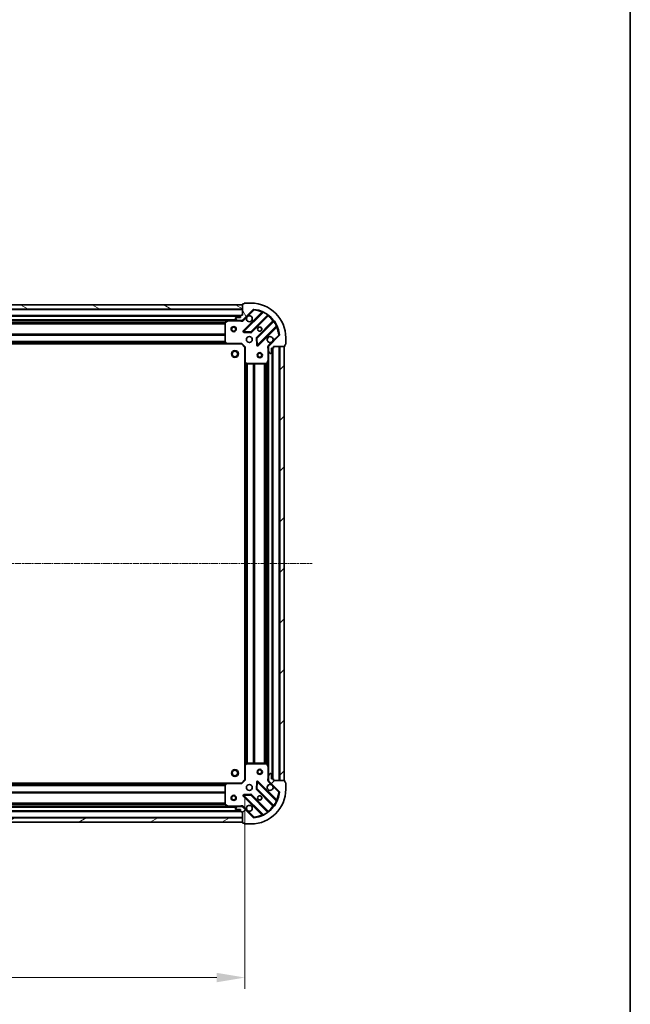
# Model space of a CAD drawing. Units: millimetres. Extents: x 0 to 8131, y 0 to 1826.
# Drawn here: x 2460 to 2812, y 323 to 891 of the extents above; entities that cross this region are included whole.
import ezdxf

# ---------------------------------------------------------------- set-up
doc = ezdxf.new("R2010")
doc.units = ezdxf.units.MM
doc.header["$LTSCALE"] = 0.666667
doc.linetypes.add('CHAIN', pattern=[0.3543, 0.2362, -0.0295, 0.0591, -0.0295])
doc.layers.get('Defpoints').update_dxf_attribs({"lineweight": 25})
for name, color, linetype, lineweight in [('Border (ISO)', 7, 'Continuous', 35), ('Centerline (ISO)', 131, 'Continuous', 18), ('Dimension (ISO)', 7, 'Continuous', 18), ('Dimension (ISO) @ 1', 7, 'Continuous', 18), ('Hatch (ISO)', 1, 'Continuous', 18), ('Visible (ISO)', 7, 'Continuous', 35), ('Visible Narrow (ISO)', 7, 'Continuous', 25)]:
    doc.layers.add(name, color=color, linetype=linetype, lineweight=lineweight)
doc.styles.add('Note Text (TK)', font='MS PGothic.ttf')
doc.dimstyles.new('Default - Method 1b (TK)', dxfattribs={"dimscale": 0.666667, "dimtxt": 2.5, "dimasz": 2.5, "dimexe": 1, "dimexo": 1.5, "dimgap": 1, "dimtad": 1, "dimtoh": 1, "dimrnd": 1e-08, "dimdsep": 46, "dimtxsty": 'Note Text (TK)', "dimcen": 0.09, "dimdle": 5, "dimclrd": 100, "dimclre": 100, "dimclrt": 7, "dimadec": 1, "dimazin": 1, "dimtfac": 1, "dimtmove": 0, "dimatfit": 3, "dimfxl": 1, "dimtolj": 1, "dimlwd": -1, "dimlwe": -1, "dimarcsym": 0})
pattern_1 = [(45, (176.417, -52), (-14.59292, 14.59292), [])]

# ---------------------------------------------------------------- blocks, each defined once
blk = doc.blocks.new('図面枠 tk図枠')
at = {"layer": 'Border (ISO)'}
blk.add_line((405.5, 289), (405.5, 8), dxfattribs=at)
blk = doc.blocks.new('*D85')
at = {"layer": 'Defpoints', "color": 0}
for p in [(2207.03, 452.77), (2590.03, 452.77), (2590.03, 338.77)]:
    blk.add_point(p, dxfattribs=at)
at = {"layer": 'Dimension (ISO)', "color": 100}
for p, q in [((2207.03, 443.02), (2207.03, 332.27)), ((2590.03, 443.02), (2590.03, 332.27)), ((2223.28, 338.77), (2573.78, 338.77))]:
    blk.add_line(p, q, dxfattribs=at)
for points in [[(2223.28, 341.48), (2223.28, 336.06), (2207.03, 338.77)], [(2573.78, 341.48), (2573.78, 336.06), (2590.03, 338.77)]]:
    blk.add_solid(points, dxfattribs=at)
at = {"layer": 'Dimension (ISO)', "color": 7, "insert": (2382.01, 353.39), "char_height": 16.25, "attachment_point": 4, "style": 'Note Text (TK)'}
blk.add_mtext('\\A1;383', dxfattribs=at)

msp = doc.modelspace()

# ---------------------------------------------------------------- hatches: boundary and pattern name
at = {"layer": 'Hatch (ISO)'}
h = msp.add_hatch(dxfattribs=at)
h.set_pattern_fill('ANSI31', color=256, scale=165.1, angle=105.0002455, style=0)
h.set_pattern_definition([(150.0002, (176.417, -52), (-10.31867, -17.87264), [])])
h.paths.add_polyline_path([(2588.53238, 726.26678), (2208.53238, 726.26678), (2208.53238, 723.76678), (2588.53238, 723.76678)])
h = msp.add_hatch(dxfattribs=at)
h.set_pattern_fill('ANSI31', color=256, scale=165.1, angle=75.0001754, style=0)
h.set_pattern_definition([(120.0002, (176.417, -52), (-17.87257, -10.3188), [])])
edge = h.paths.add_edge_path()
edge.add_line((2588.53238, 720.26678), (2587.83238, 720.26678))
edge.add_ellipse((2587.83238, 719.96678), major_axis=(-0.3, 0), ratio=1, start_angle=270, end_angle=360)
edge.add_line((2587.53238, 719.96678), (2587.53238, 718.96678))
edge.add_line((2587.53238, 718.96678), (2584.83238, 718.96678))
edge.add_ellipse((2584.83238, 718.66678), major_axis=(-0.3, 0), ratio=1, start_angle=270, end_angle=360)
edge.add_line((2584.53238, 718.66678), (2584.53238, 718.47389))
edge.add_ellipse((2585.03238, 718.47389), major_axis=(0, -0.5), ratio=1, start_angle=270, end_angle=315)
edge.add_line((2584.67882, 718.12034), (2585.38593, 717.41323))
edge.add_ellipse((2585.73948, 717.76678), major_axis=(0.35355, -0.35355), ratio=1, start_angle=270, end_angle=315)
edge.add_line((2585.73948, 717.26678), (2588.11816, 717.26678))
edge.add_ellipse((2588.11816, 718.26678), major_axis=(1, 0), ratio=1, start_angle=270, end_angle=315)
edge.add_line((2588.82527, 717.55968), (2594.80326, 723.53766))
edge.add_ellipse((2595.15681, 723.18411), major_axis=(0.35355, 0.35355), ratio=1, start_angle=39.1728935, end_angle=90, ccw=False)
edge.add_ellipse((2593.53238, 707.26678), major_axis=(16.41474, -1.67519), ratio=1, start_angle=11.654213, end_angle=90, ccw=False)
edge.add_ellipse((2609.4497, 708.89122), major_axis=(0.05076, -0.49742), ratio=1, start_angle=39.1728935, end_angle=90, ccw=False)
edge.add_line((2609.80326, 708.53766), (2603.82527, 702.55968))
edge.add_ellipse((2604.53238, 701.85257), major_axis=(-0.70711, -0.70711), ratio=1, start_angle=270, end_angle=315)
edge.add_line((2603.53238, 701.85257), (2603.53238, 699.47389))
edge.add_ellipse((2604.03238, 699.47389), major_axis=(0, -0.5), ratio=1, start_angle=270, end_angle=315)
edge.add_line((2603.67882, 699.12034), (2604.38593, 698.41323))
edge.add_ellipse((2604.73948, 698.76678), major_axis=(0.35355, -0.35355), ratio=1, start_angle=270, end_angle=315)
edge.add_line((2604.73948, 698.26678), (2604.93238, 698.26678))
edge.add_ellipse((2604.93238, 698.56678), major_axis=(0.3, 0), ratio=1, start_angle=270, end_angle=360)
edge.add_line((2605.23238, 698.56678), (2605.23238, 701.26678))
edge.add_line((2605.23238, 701.26678), (2606.23238, 701.26678))
edge.add_ellipse((2606.23238, 701.56678), major_axis=(0.3, 0), ratio=1, start_angle=270, end_angle=360)
edge.add_line((2606.53238, 701.56678), (2606.53238, 702.26678))
edge.add_line((2606.53238, 702.26678), (2612.73238, 702.26678))
edge.add_ellipse((2612.73238, 702.56678), major_axis=(0.3, 0), ratio=1, start_angle=270, end_angle=360)
edge.add_line((2613.03238, 702.56678), (2613.03238, 703.26678))
edge.add_line((2613.03238, 703.26678), (2613.23238, 703.26678))
edge.add_ellipse((2613.23238, 703.56678), major_axis=(0.3, 0), ratio=1, start_angle=270, end_angle=360)
edge.add_line((2613.53238, 703.56678), (2613.53238, 707.26678))
edge.add_ellipse((2593.53238, 707.26678), major_axis=(0, 20), ratio=1, start_angle=270, end_angle=360)
edge.add_line((2593.53238, 727.26678), (2589.83238, 727.26678))
edge.add_ellipse((2589.83238, 726.96678), major_axis=(-0.3, 0), ratio=1, start_angle=270, end_angle=360)
edge.add_line((2589.53238, 726.96678), (2589.53238, 726.76678))
edge.add_line((2589.53238, 726.76678), (2588.83238, 726.76678))
edge.add_ellipse((2588.83238, 726.46678), major_axis=(-0.3, 0), ratio=1, start_angle=270, end_angle=360)
edge.add_line((2588.53238, 726.46678), (2588.53238, 720.26678))
h = msp.add_hatch(dxfattribs=at)
h.set_pattern_fill('ANSI31', color=256, scale=165.1, style=0)
h.set_pattern_definition(pattern_1)
h.paths.add_polyline_path([(2612.53238, 452.26678), (2612.53238, 702.26678), (2610.03238, 702.26678), (2610.03238, 452.26678)])
h = msp.add_hatch(dxfattribs=at)
h.set_pattern_fill('ANSI31', color=256, scale=165.1, style=0)
h.set_pattern_definition(pattern_1)
edge = h.paths.add_edge_path()
edge.add_line((2606.53238, 452.26678), (2606.53238, 452.96678))
edge.add_ellipse((2606.23238, 452.96678), major_axis=(0, 0.3), ratio=1, start_angle=270, end_angle=360)
edge.add_line((2606.23238, 453.26678), (2605.23238, 453.26678))
edge.add_line((2605.23238, 453.26678), (2605.23238, 455.96678))
edge.add_ellipse((2604.93238, 455.96678), major_axis=(0, 0.3), ratio=1, start_angle=270, end_angle=360)
edge.add_line((2604.93238, 456.26678), (2604.73948, 456.26678))
edge.add_ellipse((2604.73948, 455.76678), major_axis=(-0.5, 0), ratio=1, start_angle=270, end_angle=315)
edge.add_line((2604.38593, 456.12034), (2603.67882, 455.41323))
edge.add_ellipse((2604.03238, 455.05968), major_axis=(-0.35355, -0.35355), ratio=1, start_angle=270, end_angle=315)
edge.add_line((2603.53238, 455.05968), (2603.53238, 452.681))
edge.add_ellipse((2604.53238, 452.681), major_axis=(0, -1), ratio=1, start_angle=270, end_angle=315)
edge.add_line((2603.82527, 451.97389), (2609.80326, 445.99591))
edge.add_ellipse((2609.4497, 445.64235), major_axis=(0.35355, -0.35355), ratio=1, start_angle=39.1728935, end_angle=90, ccw=False)
edge.add_ellipse((2593.53238, 447.26678), major_axis=(-1.67519, -16.41474), ratio=1, start_angle=11.654213, end_angle=90, ccw=False)
edge.add_ellipse((2595.15681, 431.34946), major_axis=(-0.49742, -0.05076), ratio=1, start_angle=39.1728935, end_angle=90, ccw=False)
edge.add_line((2594.80326, 430.99591), (2588.82527, 436.97389))
edge.add_ellipse((2588.11816, 436.26678), major_axis=(-0.70711, 0.70711), ratio=1, start_angle=270, end_angle=315)
edge.add_line((2588.11816, 437.26678), (2585.73948, 437.26678))
edge.add_ellipse((2585.73948, 436.76678), major_axis=(-0.5, 0), ratio=1, start_angle=270, end_angle=315)
edge.add_line((2585.38593, 437.12034), (2584.67882, 436.41323))
edge.add_ellipse((2585.03238, 436.05968), major_axis=(-0.35355, -0.35355), ratio=1, start_angle=270, end_angle=315)
edge.add_line((2584.53238, 436.05968), (2584.53238, 435.86678))
edge.add_ellipse((2584.83238, 435.86678), major_axis=(0, -0.3), ratio=1, start_angle=270, end_angle=360)
edge.add_line((2584.83238, 435.56678), (2587.53238, 435.56678))
edge.add_line((2587.53238, 435.56678), (2587.53238, 434.56678))
edge.add_ellipse((2587.83238, 434.56678), major_axis=(0, -0.3), ratio=1, start_angle=270, end_angle=360)
edge.add_line((2587.83238, 434.26678), (2588.53238, 434.26678))
edge.add_line((2588.53238, 434.26678), (2588.53238, 428.06678))
edge.add_ellipse((2588.83238, 428.06678), major_axis=(0, -0.3), ratio=1, start_angle=270, end_angle=360)
edge.add_line((2588.83238, 427.76678), (2589.53238, 427.76678))
edge.add_line((2589.53238, 427.76678), (2589.53238, 427.56678))
edge.add_ellipse((2589.83238, 427.56678), major_axis=(0, -0.3), ratio=1, start_angle=270, end_angle=360)
edge.add_line((2589.83238, 427.26678), (2593.53238, 427.26678))
edge.add_ellipse((2593.53238, 447.26678), major_axis=(20, 0), ratio=1, start_angle=270, end_angle=360)
edge.add_line((2613.53238, 447.26678), (2613.53238, 450.96678))
edge.add_ellipse((2613.23238, 450.96678), major_axis=(0, 0.3), ratio=1, start_angle=270, end_angle=360)
edge.add_line((2613.23238, 451.26678), (2613.03238, 451.26678))
edge.add_line((2613.03238, 451.26678), (2613.03238, 451.96678))
edge.add_ellipse((2612.73238, 451.96678), major_axis=(0, 0.3), ratio=1, start_angle=270, end_angle=360)
edge.add_line((2612.73238, 452.26678), (2606.53238, 452.26678))
h = msp.add_hatch(dxfattribs=at)
h.set_pattern_fill('ANSI31', color=256, scale=165.1, angle=-14.9999778, style=0)
h.set_pattern_definition([(30, (176.417, -52), (-10.31876, 17.8726), [])])
h.paths.add_polyline_path([(2208.53238, 428.26678), (2588.53238, 428.26678), (2588.53238, 430.76678), (2208.53238, 430.76678)])

# ---------------------------------------------------------------- linework, layer by layer
at = {"layer": 'Centerline (ISO)', "linetype": 'CHAIN', "ltscale": 23.990969}
msp.add_line((2168.28238, 577.26678), (2628.78238, 577.26678), dxfattribs=at)
at = {"layer": 'Visible (ISO)'}
for p, q in [((2588.53238, 726.26678), (2208.53238, 726.26678)), ((2588.53238, 726.46678), (2588.53238, 720.26678)), ((2588.53238, 723.76678), (2588.53238, 726.26678)), ((2589.53238, 726.76678), (2588.83238, 726.76678)), ((2589.53238, 726.96678), (2589.53238, 726.76678)), ((2593.53238, 727.26678), (2589.83238, 727.26678)), ((2208.53238, 723.76678), (2588.53238, 723.76678)), ((2588.82527, 717.55968), (2594.80326, 723.53766)), ((2600.04489, 721.9793), (2589.22155, 711.15596)), ((2587.53238, 719.76678), (2209.53238, 719.76678)), ((2580.6032, 717.26678), (2216.46156, 717.26678)), ((2578.53238, 716.08137), (2578.53238, 704.885)), ((2580.46903, 717.23511), (2578.69821, 716.3497)), ((2585.73948, 717.26678), (2580.6032, 717.26678)), ((2584.53238, 718.66678), (2584.53238, 718.47389)), ((2584.67882, 718.12034), (2585.38593, 717.41323)), ((2587.53238, 718.96678), (2584.83238, 718.96678)), ((2585.73948, 717.26678), (2588.11816, 717.26678)), ((2587.53238, 719.96678), (2587.53238, 718.96678)), ((2588.53238, 720.26678), (2587.83238, 720.26678)), ((2588.53238, 717.26678), (2588.11816, 717.26678)), ((2588.53238, 717.3566), (2588.53238, 716.91652)), ((2593.57547, 710.56012), (2603.2749, 720.25956)), ((2606.52515, 717.00931), (2596.82572, 707.30987)), ((2589.4206, 710.64411), (2593.35025, 710.47254)), ((2597.42155, 702.95596), (2608.24489, 713.7793)), ((2579.59577, 703.76678), (2217.46898, 703.76678)), ((2578.61302, 704.68035), (2579.37642, 703.86213)), ((2579.59577, 703.76678), (2588.03238, 703.76678)), ((2588.03238, 703.76678), (2588.15664, 704.06678)), ((2588.03238, 703.76678), (2590.03238, 701.76678)), ((2596.73814, 707.08465), (2596.90971, 703.15501)), ((2609.80326, 708.53766), (2603.82527, 702.55968)), ((2613.53238, 703.56678), (2613.53238, 707.26678)), ((2590.33238, 701.89105), (2590.03238, 701.76678)), ((2590.03238, 701.76678), (2590.03238, 693.33018)), ((2603.6222, 702.26678), (2603.18211, 702.26678)), ((2603.53238, 701.85257), (2603.53238, 702.26678)), ((2603.53238, 701.85257), (2603.53238, 699.47389)), ((2603.53238, 694.3376), (2603.53238, 699.47389)), ((2603.67882, 699.12034), (2604.38593, 698.41323)), ((2604.73948, 698.26678), (2604.93238, 698.26678)), ((2605.23238, 698.56678), (2605.23238, 701.26678)), ((2605.23238, 701.26678), (2606.23238, 701.26678)), ((2606.03238, 453.26678), (2606.03238, 701.26678)), ((2606.53238, 701.56678), (2606.53238, 702.26678)), ((2606.53238, 702.26678), (2612.73238, 702.26678)), ((2612.53238, 702.26678), (2610.03238, 702.26678)), ((2610.03238, 702.26678), (2610.03238, 452.26678)), ((2612.53238, 452.26678), (2612.53238, 702.26678)), ((2613.03238, 702.56678), (2613.03238, 703.26678)), ((2613.03238, 703.26678), (2613.23238, 703.26678)), ((2590.03238, 461.20339), (2590.03238, 693.33018)), ((2590.12772, 693.11083), (2590.94594, 692.34743)), ((2591.1506, 692.26678), (2602.34697, 692.26678)), ((2602.6153, 692.43262), (2603.50071, 694.20344)), ((2603.53238, 460.19596), (2603.53238, 694.3376)), ((2590.03238, 461.20339), (2590.03238, 452.76678)), ((2590.94594, 462.18614), (2590.12772, 461.42274)), ((2602.34697, 462.26678), (2591.1506, 462.26678)), ((2603.50071, 460.33013), (2602.6153, 462.10095)), ((2603.53238, 455.05968), (2603.53238, 460.19596)), ((2603.53238, 455.05968), (2603.53238, 452.681)), ((2604.38593, 456.12034), (2603.67882, 455.41323)), ((2604.93238, 456.26678), (2604.73948, 456.26678)), ((2605.23238, 453.26678), (2605.23238, 455.96678)), ((2217.46898, 450.76678), (2579.59577, 450.76678)), ((2578.53238, 449.64857), (2578.53238, 438.45219)), ((2579.37642, 450.67144), (2578.61302, 449.85322)), ((2588.03238, 450.76678), (2579.59577, 450.76678)), ((2590.03238, 452.76678), (2588.03238, 450.76678)), ((2588.15664, 450.46678), (2588.03238, 450.76678)), ((2590.03238, 452.76678), (2590.33238, 452.64252)), ((2596.90971, 451.37856), (2596.73814, 447.44891)), ((2608.24489, 440.75427), (2597.42155, 451.57761)), ((2603.6222, 452.26678), (2603.18211, 452.26678)), ((2603.53238, 452.26678), (2603.53238, 452.681)), ((2603.82527, 451.97389), (2609.80326, 445.99591)), ((2606.23238, 453.26678), (2605.23238, 453.26678)), ((2606.53238, 452.26678), (2606.53238, 452.96678)), ((2612.73238, 452.26678), (2606.53238, 452.26678)), ((2610.03238, 452.26678), (2612.53238, 452.26678)), ((2613.03238, 451.26678), (2613.03238, 451.96678)), ((2613.23238, 451.26678), (2613.03238, 451.26678)), ((2613.53238, 447.26678), (2613.53238, 450.96678)), ((2589.22155, 443.37761), (2600.04489, 432.55427)), ((2593.35025, 444.06103), (2589.4206, 443.88945)), ((2603.2749, 434.27401), (2593.57547, 443.97344)), ((2596.82572, 447.2237), (2606.52515, 437.52426)), ((2216.46156, 437.26678), (2580.6032, 437.26678)), ((2578.69821, 438.18387), (2580.46903, 437.29846)), ((2580.6032, 437.26678), (2585.73948, 437.26678)), ((2585.38593, 437.12034), (2584.67882, 436.41323)), ((2588.11816, 437.26678), (2585.73948, 437.26678)), ((2588.11816, 437.26678), (2588.53238, 437.26678)), ((2588.53238, 437.17696), (2588.53238, 437.61705)), ((2594.80326, 430.99591), (2588.82527, 436.97389)), ((2209.53238, 434.76678), (2587.53238, 434.76678)), ((2584.53238, 436.05968), (2584.53238, 435.86678)), ((2584.83238, 435.56678), (2587.53238, 435.56678)), ((2587.53238, 435.56678), (2587.53238, 434.56678)), ((2587.83238, 434.26678), (2588.53238, 434.26678)), ((2588.53238, 434.26678), (2588.53238, 428.06678)), ((2588.53238, 430.76678), (2208.53238, 430.76678)), ((2208.53238, 428.26678), (2588.53238, 428.26678)), ((2588.53238, 428.26678), (2588.53238, 430.76678)), ((2588.83238, 427.76678), (2589.53238, 427.76678)), ((2589.53238, 427.76678), (2589.53238, 427.56678)), ((2589.83238, 427.26678), (2593.53238, 427.26678))]:
    msp.add_line(p, q, dxfattribs=at)
for centre, radius in [((2583.53238, 712.26678), 1.5), ((2583.53238, 712.26678), 1.19327), ((2598.53238, 712.26678), 1.2295), ((2598.53238, 712.26678), 1.2), ((2592.53238, 706.26678), 1.7), ((2584.23238, 697.96678), 2), ((2584.23238, 697.96678), 1.57058), ((2598.53238, 697.26678), 1.5), ((2598.53238, 697.26678), 1.19327), ((2584.23238, 456.56678), 2), ((2584.23238, 456.56678), 1.57058), ((2598.53238, 457.26678), 1.5), ((2598.53238, 457.26678), 1.19327), ((2592.53238, 448.26678), 1.7), ((2583.53238, 442.26678), 1.5), ((2583.53238, 442.26678), 1.19328), ((2598.53238, 442.26678), 1.2295), ((2598.53238, 442.26678), 1.2)]:
    msp.add_circle(centre, radius, dxfattribs=at)
for centre, radius, start, end in [((2588.83238, 726.46678), 0.3, 90, 180), ((2589.83238, 726.96678), 0.3, 90, 180), ((2593.53238, 707.26678), 20, 0, 90), ((2595.15681, 723.18411), 0.5, 84.1728935, 135), ((2593.53238, 707.26678), 16.5, 5.8271065, 84.1728935), ((2599.83276, 722.19143), 0.3, 315, 67.1131416), ((2603.48703, 720.04743), 0.3, 52.0855003, 135), ((2578.83238, 716.08137), 0.3, 116.5650512, 180), ((2580.6032, 716.96678), 0.3, 90, 116.5650512), ((2584.83238, 718.66678), 0.3, 90, 180), ((2585.03238, 718.47389), 0.5, 180, 225), ((2585.73948, 717.76678), 0.5, 225, 270), ((2587.83238, 719.96678), 0.3, 90, 180), ((2588.11816, 718.26678), 1, 270, 315), ((2592.53238, 718.26678), 1.7, 152.4998288, 117.5001712), ((2606.31302, 717.22144), 0.3, 315, 37.9144997), ((2589.43369, 710.94383), 0.3, 135, 267.5), ((2593.36333, 710.77226), 0.3, 267.5, 315), ((2608.45703, 713.56717), 0.3, 22.8868584, 135), ((2578.83238, 704.885), 0.3, 180, 223.0148572), ((2579.59577, 704.06678), 0.3, 223.0148572, 270), ((2597.03785, 707.09774), 0.3, 135, 182.5), ((2604.53238, 706.26678), 1.7, 332.4998288, 297.5001712), ((2609.4497, 708.89122), 0.5, 315, 5.8271065), ((2613.23238, 703.56678), 0.3, 270, 0), ((2597.20942, 703.16809), 0.3, 182.5, 315), ((2604.53238, 701.85257), 1, 135, 180), ((2604.03238, 699.47389), 0.5, 180, 225), ((2604.73948, 698.76678), 0.5, 225, 270), ((2604.93238, 698.56678), 0.3, 270, 0), ((2606.23238, 701.56678), 0.3, 270, 0), ((2612.73238, 702.56678), 0.3, 270, 0), ((2590.33238, 693.33018), 0.3, 180, 226.9851428), ((2591.1506, 692.56678), 0.3, 226.9851428, 270), ((2602.34697, 692.56678), 0.3, 270, 333.4349488), ((2603.23238, 694.3376), 0.3, 333.4349488, 0), ((2590.33238, 461.20339), 0.3, 133.0148572, 180), ((2591.1506, 461.96678), 0.3, 90, 133.0148572), ((2602.34697, 461.96678), 0.3, 26.5650512, 90), ((2603.23238, 460.19596), 0.3, 0, 26.5650512), ((2604.03238, 455.05968), 0.5, 135, 180), ((2604.73948, 455.76678), 0.5, 90, 135), ((2604.93238, 455.96678), 0.3, 0, 90), ((2578.83238, 449.64857), 0.3, 136.9851428, 180), ((2579.59577, 450.46678), 0.3, 90, 136.9851428), ((2597.20942, 451.36548), 0.3, 45, 177.5), ((2604.53238, 448.26678), 1.7, 62.4998288, 27.5001712), ((2604.53238, 452.681), 1, 180, 225), ((2606.23238, 452.96678), 0.3, 0, 90), ((2612.73238, 451.96678), 0.3, 0, 90), ((2613.23238, 450.96678), 0.3, 0, 90), ((2589.43369, 443.58974), 0.3, 92.5, 225), ((2593.36333, 443.76131), 0.3, 45, 92.5), ((2593.53238, 447.26678), 20, 270, 0), ((2593.53238, 447.26678), 16.5, 275.8271065, 354.1728935), ((2597.03785, 447.43583), 0.3, 177.5, 225), ((2609.4497, 445.64235), 0.5, 354.1728935, 45), ((2578.83238, 438.45219), 0.3, 180, 243.4349488), ((2580.6032, 437.56678), 0.3, 243.4349488, 270), ((2585.73948, 436.76678), 0.5, 90, 135), ((2588.11816, 436.26678), 1, 45, 90), ((2592.53238, 436.26678), 1.7, 242.4998288, 207.5001712), ((2606.31302, 437.31213), 0.3, 322.0855003, 45), ((2608.45703, 440.9664), 0.3, 225, 337.1131416), ((2585.03238, 436.05968), 0.5, 135, 180), ((2584.83238, 435.86678), 0.3, 180, 270), ((2587.83238, 434.56678), 0.3, 180, 270), ((2599.83276, 432.34214), 0.3, 292.8868584, 45), ((2603.48703, 434.48614), 0.3, 225, 307.9144997), ((2588.83238, 428.06678), 0.3, 180, 270), ((2589.83238, 427.56678), 0.3, 180, 270), ((2595.15681, 431.34946), 0.5, 225, 275.8271065)]:
    msp.add_arc(centre, radius, start, end, dxfattribs=at)
for points in [[(2591.02446, 719.05176), (2591.10547, 719.20627), (2591.21145, 719.35002), (2591.44914, 719.58771), (2591.59289, 719.69369), (2591.7474, 719.7747)], [(2606.04029, 705.48181), (2605.95929, 705.3273), (2605.85331, 705.18355), (2605.61561, 704.94586), (2605.47186, 704.83988), (2605.31735, 704.75887)], [(2605.31735, 449.7747), (2605.47186, 449.69369), (2605.61561, 449.58771), (2605.85331, 449.35002), (2605.95929, 449.20627), (2606.04029, 449.05176)], [(2591.7474, 434.75887), (2591.59289, 434.83988), (2591.44914, 434.94586), (2591.21145, 435.18355), (2591.10547, 435.3273), (2591.02446, 435.48181)]]:
    msp.add_open_spline(points, degree=3, knots=[0.2789125936, 0.2789125936, 0.2789125936, 0.2789125936, 0.3293346962, 0.3293346962, 0.3797567988, 0.3797567988, 0.3797567988, 0.3797567988], dxfattribs=at)
at = {"layer": 'Visible Narrow (ISO)'}
for p, q in [((2588.53238, 723.46678), (2208.53238, 723.46678)), ((2599.67995, 722.03863), (2589.00942, 711.36809)), ((2589.43369, 710.94383), (2600.41969, 721.92983)), ((2591.7474, 719.7747), (2595.15681, 723.18411)), ((2603.00195, 720.41088), (2593.36333, 710.77226)), ((2594.80326, 723.53766), (2595.15681, 723.18411)), ((2595.15681, 723.18411), (2595.20757, 723.68153)), ((2599.89209, 721.82649), (2599.67995, 722.03863)), ((2600.54723, 722.20137), (2600.41969, 721.92983)), ((2603.00195, 720.41088), (2603.17732, 720.65429)), ((2587.54953, 720.06678), (2209.51522, 720.06678)), ((2587.53238, 719.46678), (2209.53238, 719.46678)), ((2585.23238, 717.56678), (2211.83238, 717.56678)), ((2579.93238, 716.96678), (2217.13238, 716.96678)), ((2578.53837, 716.14105), (2218.52638, 716.14105)), ((2578.53238, 715.92892), (2218.53238, 715.92892)), ((2578.53238, 715.30465), (2218.53238, 715.30465)), ((2578.53238, 715.09252), (2218.53238, 715.09252)), ((2578.83238, 716.08137), (2578.53238, 716.08137)), ((2578.69821, 716.3497), (2578.83238, 716.08137)), ((2578.83238, 716.08137), (2580.6032, 716.96678)), ((2578.83238, 704.885), (2578.83238, 716.08137)), ((2580.6032, 716.96678), (2580.46903, 717.23511)), ((2580.6032, 717.26678), (2580.6032, 716.96678)), ((2580.6032, 716.96678), (2587.36983, 716.96678)), ((2587.36983, 717.26678), (2587.36983, 716.96678)), ((2589.17882, 717.20612), (2588.82527, 717.55968)), ((2589.17882, 717.20612), (2591.02446, 719.05176)), ((2593.7876, 710.34799), (2603.34451, 719.9049)), ((2606.1705, 717.07892), (2596.61359, 707.522)), ((2597.03785, 707.09774), (2606.67647, 716.73636)), ((2603.13238, 720.11704), (2603.34451, 719.9049)), ((2606.38263, 716.86678), (2606.1705, 717.07892)), ((2606.91988, 716.91172), (2606.67647, 716.73636)), ((2578.53238, 709.44105), (2218.53238, 709.44105)), ((2578.53238, 709.22892), (2218.53238, 709.22892)), ((2589.00942, 711.36809), (2589.22155, 711.15596)), ((2589.22155, 711.15596), (2589.43369, 710.94383)), ((2589.4206, 710.64411), (2589.40751, 710.3444)), ((2589.40751, 710.3444), (2593.33716, 710.17283)), ((2589.43369, 710.94383), (2589.4206, 710.64411)), ((2593.36333, 710.77226), (2589.43369, 710.94383)), ((2593.33716, 710.17283), (2593.35025, 710.47254)), ((2593.35025, 710.47254), (2593.36333, 710.77226)), ((2593.36333, 710.77226), (2593.57547, 710.56012)), ((2593.57547, 710.56012), (2593.7876, 710.34799)), ((2608.19542, 714.1541), (2597.20942, 703.16809)), ((2597.63369, 702.74383), (2608.30422, 713.41436)), ((2608.09209, 713.62649), (2608.30422, 713.41436)), ((2608.19542, 714.1541), (2608.46696, 714.28164)), ((2579.18548, 704.06678), (2217.87928, 704.06678)), ((2578.83492, 704.44252), (2218.22984, 704.44252)), ((2578.637, 704.65465), (2218.42776, 704.65465)), ((2578.53238, 708.90465), (2218.53238, 708.90465)), ((2578.53238, 708.69252), (2218.53238, 708.69252)), ((2578.53238, 705.19105), (2218.53238, 705.19105)), ((2578.53238, 704.97892), (2218.53238, 704.97892)), ((2578.53238, 704.885), (2578.83238, 704.885)), ((2578.83238, 704.885), (2578.61302, 704.68035)), ((2579.59577, 704.06678), (2578.83238, 704.885)), ((2579.37642, 703.86213), (2579.59577, 704.06678)), ((2588.15664, 704.06678), (2579.59577, 704.06678)), ((2579.59577, 704.06678), (2579.59577, 703.76678)), ((2588.15664, 704.06678), (2590.33238, 701.89105)), ((2596.73814, 707.08465), (2596.43842, 707.07157)), ((2596.43842, 707.07157), (2596.60999, 703.14192)), ((2596.61359, 707.522), (2596.82572, 707.30987)), ((2597.03785, 707.09774), (2596.73814, 707.08465)), ((2596.82572, 707.30987), (2597.03785, 707.09774)), ((2597.20942, 703.16809), (2597.03785, 707.09774)), ((2605.31735, 704.75887), (2603.47172, 702.91323)), ((2609.4497, 708.89122), (2606.04029, 705.48181)), ((2609.94712, 708.94198), (2609.4497, 708.89122)), ((2609.4497, 708.89122), (2609.80326, 708.53766)), ((2590.33238, 693.33018), (2590.33238, 701.89105)), ((2596.60999, 703.14192), (2596.90971, 703.15501)), ((2596.90971, 703.15501), (2597.20942, 703.16809)), ((2597.20942, 703.16809), (2597.42155, 702.95596)), ((2597.42155, 702.95596), (2597.63369, 702.74383)), ((2603.23238, 701.10424), (2603.23238, 694.3376)), ((2603.53238, 701.10424), (2603.23238, 701.10424)), ((2603.47172, 702.91323), (2603.82527, 702.55968)), ((2603.83238, 455.56678), (2603.83238, 698.96678)), ((2605.73238, 453.26678), (2605.73238, 701.26678)), ((2606.33238, 453.24963), (2606.33238, 701.28394)), ((2609.73238, 452.26678), (2609.73238, 702.26678)), ((2590.03238, 693.33018), (2590.33238, 693.33018)), ((2590.33238, 693.33018), (2590.12772, 693.11083)), ((2591.1506, 692.56678), (2590.33238, 693.33018)), ((2590.33238, 461.61368), (2590.33238, 692.91988)), ((2590.70811, 461.96425), (2590.70811, 692.56932)), ((2590.92025, 462.16217), (2590.92025, 692.3714)), ((2590.94594, 692.34743), (2591.1506, 692.56678)), ((2602.34697, 692.56678), (2591.1506, 692.56678)), ((2591.1506, 692.56678), (2591.1506, 692.26678)), ((2591.24451, 462.26678), (2591.24451, 692.26678)), ((2591.45664, 462.26678), (2591.45664, 692.26678)), ((2594.95811, 462.26678), (2594.95811, 692.26678)), ((2595.17025, 462.26678), (2595.17025, 692.26678)), ((2595.49451, 462.26678), (2595.49451, 692.26678)), ((2595.70664, 462.26678), (2595.70664, 692.26678)), ((2601.35811, 462.26678), (2601.35811, 692.26678)), ((2601.57025, 462.26678), (2601.57025, 692.26678)), ((2602.19451, 462.26678), (2602.19451, 692.26678)), ((2603.23238, 694.3376), (2602.34697, 692.56678)), ((2602.34697, 692.56678), (2602.6153, 692.43262)), ((2602.34697, 692.26678), (2602.34697, 692.56678)), ((2602.40664, 462.26079), (2602.40664, 692.27278)), ((2603.50071, 694.20344), (2603.23238, 694.3376)), ((2603.23238, 694.3376), (2603.53238, 694.3376)), ((2603.23238, 460.86678), (2603.23238, 693.66678)), ((2590.33238, 461.20339), (2590.03238, 461.20339)), ((2590.12772, 461.42274), (2590.33238, 461.20339)), ((2590.33238, 461.20339), (2591.1506, 461.96678)), ((2590.33238, 452.64252), (2590.33238, 461.20339)), ((2591.1506, 461.96678), (2590.94594, 462.18614)), ((2591.1506, 462.26678), (2591.1506, 461.96678)), ((2591.1506, 461.96678), (2602.34697, 461.96678)), ((2602.34697, 461.96678), (2602.34697, 462.26678)), ((2602.6153, 462.10095), (2602.34697, 461.96678)), ((2602.34697, 461.96678), (2603.23238, 460.19596)), ((2603.23238, 460.19596), (2603.50071, 460.33013)), ((2603.23238, 460.19596), (2603.23238, 453.42933)), ((2603.53238, 460.19596), (2603.23238, 460.19596)), ((2217.87928, 450.46678), (2579.18548, 450.46678)), ((2218.22984, 450.09105), (2578.83492, 450.09105)), ((2218.42776, 449.87892), (2578.637, 449.87892)), ((2218.53238, 449.55465), (2578.53238, 449.55465)), ((2218.53238, 449.34252), (2578.53238, 449.34252)), ((2578.83238, 449.64857), (2578.53238, 449.64857)), ((2578.61302, 449.85322), (2578.83238, 449.64857)), ((2578.83238, 449.64857), (2579.59577, 450.46678)), ((2578.83238, 438.45219), (2578.83238, 449.64857)), ((2579.59577, 450.46678), (2579.37642, 450.67144)), ((2579.59577, 450.76678), (2579.59577, 450.46678)), ((2579.59577, 450.46678), (2588.15664, 450.46678)), ((2590.33238, 452.64252), (2588.15664, 450.46678)), ((2596.60999, 451.39165), (2596.43842, 447.462)), ((2596.90971, 451.37856), (2596.60999, 451.39165)), ((2597.20942, 451.36548), (2596.90971, 451.37856)), ((2597.03785, 447.43583), (2597.20942, 451.36548)), ((2597.42155, 451.57761), (2597.20942, 451.36548)), ((2597.20942, 451.36548), (2608.19542, 440.37947)), ((2597.63369, 451.78974), (2597.42155, 451.57761)), ((2608.30422, 441.11921), (2597.63369, 451.78974)), ((2603.53238, 453.42933), (2603.23238, 453.42933)), ((2603.47172, 451.62034), (2603.82527, 451.97389)), ((2603.47172, 451.62034), (2605.31735, 449.7747)), ((2606.04029, 449.05176), (2609.4497, 445.64235)), ((2218.53238, 445.84105), (2578.53238, 445.84105)), ((2218.53238, 445.62892), (2578.53238, 445.62892)), ((2218.53238, 445.30465), (2578.53238, 445.30465)), ((2218.53238, 445.09252), (2578.53238, 445.09252)), ((2589.22155, 443.37761), (2589.00942, 443.16548)), ((2589.00942, 443.16548), (2599.67995, 432.49494)), ((2589.43369, 443.58974), (2589.22155, 443.37761)), ((2593.33716, 444.36074), (2589.40751, 444.18917)), ((2589.40751, 444.18917), (2589.4206, 443.88945)), ((2589.4206, 443.88945), (2589.43369, 443.58974)), ((2589.43369, 443.58974), (2593.36333, 443.76131)), ((2600.41969, 432.60374), (2589.43369, 443.58974)), ((2593.35025, 444.06103), (2593.33716, 444.36074)), ((2593.36333, 443.76131), (2593.35025, 444.06103)), ((2593.57547, 443.97344), (2593.36333, 443.76131)), ((2593.36333, 443.76131), (2603.00195, 434.12269)), ((2593.7876, 444.18558), (2593.57547, 443.97344)), ((2603.34451, 434.62866), (2593.7876, 444.18558)), ((2596.43842, 447.462), (2596.73814, 447.44891)), ((2596.82572, 447.2237), (2596.61359, 447.01156)), ((2596.61359, 447.01156), (2606.1705, 437.45465)), ((2596.73814, 447.44891), (2597.03785, 447.43583)), ((2597.03785, 447.43583), (2596.82572, 447.2237)), ((2606.67647, 437.79721), (2597.03785, 447.43583)), ((2609.80326, 445.99591), (2609.4497, 445.64235)), ((2609.4497, 445.64235), (2609.94712, 445.59159)), ((2211.83238, 436.96678), (2585.23238, 436.96678)), ((2217.13238, 437.56678), (2579.93238, 437.56678)), ((2218.52638, 438.39252), (2578.53837, 438.39252)), ((2218.53238, 439.44105), (2578.53238, 439.44105)), ((2218.53238, 439.22892), (2578.53238, 439.22892)), ((2218.53238, 438.60465), (2578.53238, 438.60465)), ((2578.53238, 438.45219), (2578.83238, 438.45219)), ((2578.83238, 438.45219), (2578.69821, 438.18387)), ((2580.6032, 437.56678), (2578.83238, 438.45219)), ((2580.46903, 437.29846), (2580.6032, 437.56678)), ((2587.36983, 437.56678), (2580.6032, 437.56678)), ((2580.6032, 437.56678), (2580.6032, 437.26678)), ((2587.36983, 437.26678), (2587.36983, 437.56678)), ((2589.17882, 437.32744), (2588.82527, 436.97389)), ((2591.02446, 435.48181), (2589.17882, 437.32744)), ((2606.38263, 437.66678), (2606.1705, 437.45465)), ((2606.67647, 437.79721), (2606.91988, 437.62185)), ((2608.09209, 440.90708), (2608.30422, 441.11921)), ((2608.46696, 440.25193), (2608.19542, 440.37947)), ((2208.53238, 431.06678), (2588.53238, 431.06678)), ((2209.51522, 434.46678), (2587.54953, 434.46678)), ((2209.53238, 435.06678), (2587.53238, 435.06678)), ((2595.15681, 431.34946), (2591.7474, 434.75887)), ((2595.15681, 431.34946), (2594.80326, 430.99591)), ((2595.20757, 430.85204), (2595.15681, 431.34946)), ((2599.89209, 432.70708), (2599.67995, 432.49494)), ((2600.41969, 432.60374), (2600.54723, 432.3322)), ((2603.17732, 433.87928), (2603.00195, 434.12269)), ((2603.13238, 434.41653), (2603.34451, 434.62866))]:
    msp.add_line(p, q, dxfattribs=at)
for centre, radius, start, end in [((2593.53238, 707.26678), 16, 67.4044527, 84.1728935), ((2593.53238, 707.26678), 16.2, 54.229382, 64.8403065), ((2588.11816, 718.26678), 1.5, 240.0735651, 315), ((2593.53238, 707.26678), 16, 37.825468, 52.174532), ((2593.53238, 707.26678), 16.2, 25.1596935, 35.770618), ((2589.43369, 710.94383), 0.6, 135, 267.5), ((2593.36333, 710.77226), 0.6, 267.5, 315), ((2593.53238, 707.26678), 16, 5.8271065, 22.5955473), ((2597.03785, 707.09774), 0.6, 135, 182.5), ((2597.20942, 703.16809), 0.6, 182.5, 315), ((2604.53238, 701.85257), 1.5, 135, 209.9264349), ((2597.20942, 451.36548), 0.6, 45, 177.5), ((2604.53238, 452.681), 1.5, 150.0735651, 225), ((2589.43369, 443.58974), 0.6, 92.5, 225), ((2593.36333, 443.76131), 0.6, 45, 92.5), ((2597.03785, 447.43583), 0.6, 177.5, 225), ((2593.53238, 447.26678), 16, 337.4044527, 354.1728935), ((2588.11816, 436.26678), 1.5, 45, 119.9264349), ((2593.53238, 447.26678), 16, 307.825468, 322.174532), ((2593.53238, 447.26678), 16.2, 324.229382, 334.8403065), ((2593.53238, 447.26678), 16, 275.8271065, 292.5955473), ((2593.53238, 447.26678), 16.2, 295.1596935, 305.770618)]:
    msp.add_arc(centre, radius, start, end, dxfattribs=at)
for points, knots in [([(2599.94944, 722.46782), (2599.94944, 722.46782), (2599.92911, 722.43566), (2599.835, 722.28641), (2599.73787, 722.13145), (2599.67995, 722.03863)], [-0.03269390858, -0.03269390858, -0.03269390858, -0.03269390858, -0.02335279185, -0.01401167511, 0, 0, 0, 0]), ([(2600.04489, 721.9793), (2600.04489, 721.9793), (2600.06329, 721.97737), (2600.17766, 721.96503), (2600.32659, 721.94488), (2600.41969, 721.92983)], [0, 0, 0, 0, 0.02090687125, 0.04878269958, 0.09756539915, 0.09756539915, 0.09756539915, 0.09756539915]), ([(2587.36983, 716.96678), (2587.52052, 716.93984), (2587.79267, 716.89822), (2588.20083, 716.88667), (2588.42654, 716.90429), (2588.53238, 716.91652)], [0, 0, 0, 0, 0.0498592361, 0.0830987269, 0.1147938449, 0.1147938449, 0.1147938449, 0.1147938449]), ([(2608.19542, 714.1541), (2608.21048, 714.06099), (2608.23062, 713.91206), (2608.24296, 713.7977), (2608.24489, 713.7793), (2608.24489, 713.7793)], [0, 0, 0, 0, 0.04878206174, 0.07665752559, 0.09756412348, 0.09756412348, 0.09756412348, 0.09756412348]), ([(2608.30422, 713.41436), (2608.39704, 713.47227), (2608.552, 713.56941), (2608.70125, 713.66352), (2608.73341, 713.68384), (2608.73341, 713.68384)], [-0.03269432902, -0.03269432902, -0.03269432902, -0.03269432902, -0.01868247373, -0.00934123686, 0, 0, 0, 0]), ([(2603.18211, 702.26678), (2603.16988, 702.16094), (2603.15226, 701.93524), (2603.16381, 701.52707), (2603.20543, 701.25492), (2603.23238, 701.10424)], [-0.1147938449, -0.1147938449, -0.1147938449, -0.1147938449, -0.0830987269, -0.0498592361, 0, 0, 0, 0]), ([(2603.23238, 453.42933), (2603.20543, 453.27864), (2603.16381, 453.00649), (2603.15226, 452.59833), (2603.16988, 452.37263), (2603.18211, 452.26679)], [0, 0, 0, 0, 0.0498592361, 0.0830987269, 0.1147938449, 0.1147938449, 0.1147938449, 0.1147938449]), ([(2588.53238, 437.61705), (2588.42654, 437.62928), (2588.20083, 437.6469), (2587.79267, 437.63535), (2587.52052, 437.59373), (2587.36983, 437.56678)], [-0.1147938449, -0.1147938449, -0.1147938449, -0.1147938449, -0.0830987269, -0.0498592361, 0, 0, 0, 0]), ([(2608.24489, 440.75427), (2608.24489, 440.75427), (2608.24296, 440.73587), (2608.23062, 440.6215), (2608.21048, 440.47258), (2608.19542, 440.37947)], [0, 0, 0, 0, 0.02090687125, 0.04878269958, 0.09756539915, 0.09756539915, 0.09756539915, 0.09756539915]), ([(2608.73341, 440.84973), (2608.73341, 440.84973), (2608.70125, 440.87005), (2608.552, 440.96416), (2608.39704, 441.0613), (2608.30422, 441.11921)], [-0.03269390858, -0.03269390858, -0.03269390858, -0.03269390858, -0.02335279185, -0.01401167511, 0, 0, 0, 0]), ([(2599.67995, 432.49494), (2599.73787, 432.40212), (2599.835, 432.24717), (2599.92911, 432.09791), (2599.94944, 432.06575), (2599.94944, 432.06575)], [-0.03269432902, -0.03269432902, -0.03269432902, -0.03269432902, -0.01868247373, -0.00934123686, 0, 0, 0, 0]), ([(2600.41969, 432.60374), (2600.32659, 432.58868), (2600.17765, 432.56854), (2600.06329, 432.5562), (2600.04489, 432.55427), (2600.04489, 432.55427)], [0, 0, 0, 0, 0.04878206174, 0.07665752559, 0.09756412348, 0.09756412348, 0.09756412348, 0.09756412348])]:
    msp.add_open_spline(points, degree=3, knots=knots, dxfattribs=at)
for points in [[(2603.00195, 720.41088), (2603.07497, 720.37368), (2603.21708, 720.2952), (2603.2749, 720.25956), (2603.2749, 720.25956)], [(2603.34451, 719.9049), (2603.42965, 720.00386), (2603.59958, 720.20101), (2603.67138, 720.28411), (2603.67138, 720.28411)], [(2606.5497, 717.40578), (2606.5497, 717.40578), (2606.46661, 717.33399), (2606.26945, 717.16406), (2606.1705, 717.07892)], [(2606.52515, 717.00931), (2606.52515, 717.00931), (2606.56079, 716.95149), (2606.63927, 716.80938), (2606.67647, 716.73636)], [(2606.1705, 437.45465), (2606.26945, 437.36951), (2606.4666, 437.19959), (2606.5497, 437.12778), (2606.5497, 437.12778)], [(2606.67647, 437.79721), (2606.63927, 437.72419), (2606.56079, 437.58208), (2606.52515, 437.52426), (2606.52515, 437.52426)], [(2603.2749, 434.27401), (2603.2749, 434.27401), (2603.21708, 434.23837), (2603.07497, 434.15989), (2603.00195, 434.12269)], [(2603.67138, 434.24946), (2603.67138, 434.24946), (2603.59958, 434.33255), (2603.42965, 434.52971), (2603.34451, 434.62866)]]:
    msp.add_open_spline(points, degree=3, dxfattribs=at)

# ---------------------------------------------------------------- block references
at = {"xscale": 6.5, "yscale": 6.5, "zscale": 6.5}
msp.add_blockref('図面枠 tk図枠', (176.41667, -52), dxfattribs=at)

# ---------------------------------------------------------------- dimensions: what is measured, and where the dimension line sits
at = {"layer": 'Dimension (ISO) @ 1', "color": 100}
dim = msp.add_linear_dim(base=(2590.03238, 338.76678), p1=(2207.03238, 452.76678), p2=(2590.03238, 452.76678), dimstyle='Default - Method 1b (TK)', override={"dimscale": 1, "dimtxt": 16.25, "dimasz": 16.25, "dimexe": 6.5, "dimexo": 9.75, "dimgap": 6.5, "dimdec": 2, "dimcen": 0.585, "dimtol": 0, "dimlim": 0, "dimtp": 0, "dimtm": 0, "dimtdec": 2, "dimtix": 0, "dimtofl": 0, "dimtmove": 0, "dimatfit": 1}, dxfattribs=at)
dim.commit()
dim.dimension.update_dxf_attribs({"geometry": '*D85', "text_midpoint": (2398.53238, 338.76678), "dimtype": 128})

doc.saveas('drawing.dxf')
